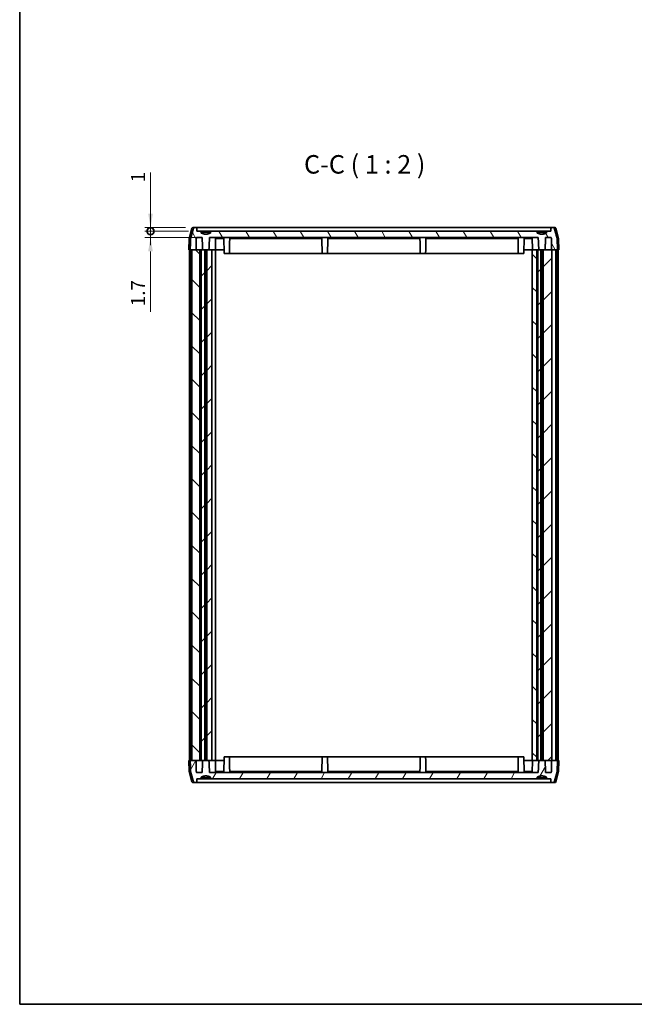
# Model space of a CAD drawing. Units: millimetres. Extents: x 22 to 2593, y 12 to 574.
# Drawn here: x 618 to 784, y 12 to 278 of the extents above; entities that cross this region are included whole.
import ezdxf

# ---------------------------------------------------------------- set-up
doc = ezdxf.new("R2010")
doc.units = ezdxf.units.MM
doc.header["$LTSCALE"] = 1.5
doc.layers.get('Defpoints').update_dxf_attribs({"lineweight": 25})
for name, color, linetype, lineweight in [('Border (ISO)', 7, 'Continuous', 35), ('Dimension (ISO)', 7, 'Continuous', 18), ('Hatch (ISO)', 1, 'Continuous', 18), ('Symbol (ISO)', 7, 'Continuous', 18), ('Visible (ISO)', 7, 'Continuous', 35)]:
    doc.layers.add(name, color=color, linetype=linetype, lineweight=lineweight)
doc.styles.add('Note Text (TK)', font='txt')
doc.dimstyles.new('Default - Method 1b (TK)', dxfattribs={"dimscale": 1.5, "dimtxt": 2.5, "dimasz": 2.5, "dimexe": 1, "dimexo": 1.5, "dimgap": 1, "dimtad": 1, "dimtoh": 1, "dimrnd": 1e-08, "dimdsep": 46, "dimtxsty": 'Note Text (TK)', "dimcen": 0.09, "dimdle": 5, "dimclrd": 100, "dimclre": 100, "dimclrt": 7, "dimadec": 1, "dimazin": 1, "dimtfac": 1, "dimtmove": 0, "dimatfit": 3, "dimfxl": 1, "dimtolj": 1, "dimlwd": -1, "dimlwe": -1, "dimarcsym": 0})
pattern_1 = [(45, (589.25, -4), (-4.49013, 4.49013), [])]
pattern_2 = [(135.0002, (589.25, -4), (-4.49011, -4.49014), [])]

# ---------------------------------------------------------------- blocks, each defined once
blk = doc.blocks.new('図面枠 tk図枠')
at = {"layer": 'Border (ISO)'}
for p, q in [((14.5, 289), (14.5, 8)), ((14.5, 8), (405.5, 8))]:
    blk.add_line(p, q, dxfattribs=at)
blk = doc.blocks.new('_DotSmall')
at = {"color": 0, "linetype": 'ByBlock', "const_width": 0.5}
blk.add_lwpolyline([(-0.0625, 0, 1), (0.0625, 0, 1)], format="xyb", close=True, dxfattribs=at)
blk = doc.blocks.new('*D46')
at = {"layer": 'Defpoints', "color": 0}
for p in [(653.59, 221.91), (665.29, 221.91), (666.1, 220.91)]:
    blk.add_point(p, dxfattribs=at)
at = {"layer": 'Dimension (ISO)', "color": 100}
for p, q in [((653.59, 225.66), (653.59, 236.73)), ((663.04, 221.91), (652.09, 221.91)), ((663.85, 220.91), (652.09, 220.91)), ((653.59, 220.91), (653.59, 221.91)), ((653.59, 220.91), (653.59, 217.16))]:
    blk.add_line(p, q, dxfattribs=at)
blk.add_solid([(652.96, 225.66), (654.21, 225.66), (653.59, 221.91)], dxfattribs=at)
at = {"layer": 'Dimension (ISO)', "color": 100, "xscale": 3.75, "yscale": 3.75, "zscale": 3.75, "rotation": 90}
blk.add_blockref('_DotSmall', (653.59, 220.91), dxfattribs=at)
at = {"layer": 'Dimension (ISO)', "color": 7, "insert": (650.21, 234.1), "char_height": 3.75, "attachment_point": 4, "rotation": 90, "style": 'Note Text (TK)'}
blk.add_mtext('\\A1;1', dxfattribs=at)
blk = doc.blocks.new('*D47')
at = {"layer": 'Defpoints', "color": 0}
for p in [(653.59, 220.91), (666.1, 220.91), (669.53, 219.21)]:
    blk.add_point(p, dxfattribs=at)
at = {"layer": 'Dimension (ISO)', "color": 100}
for p, q in [((653.59, 220.91), (653.59, 228.41)), ((663.85, 220.91), (652.09, 220.91)), ((653.59, 220.91), (653.59, 219.21)), ((667.28, 219.21), (652.09, 219.21)), ((653.59, 215.46), (653.59, 199.12))]:
    blk.add_line(p, q, dxfattribs=at)
blk.add_solid([(652.96, 215.46), (654.21, 215.46), (653.59, 219.21)], dxfattribs=at)
at = {"layer": 'Dimension (ISO)', "color": 100, "xscale": 3.75, "yscale": 3.75, "zscale": 3.75, "rotation": 270}
blk.add_blockref('_DotSmall', (653.59, 220.91), dxfattribs=at)
at = {"layer": 'Dimension (ISO)', "color": 7, "insert": (650.21, 200.62), "char_height": 3.75, "attachment_point": 4, "rotation": 90, "style": 'Note Text (TK)'}
blk.add_mtext('\\A1;1.7', dxfattribs=at)

msp = doc.modelspace()

# ---------------------------------------------------------------- hatches: boundary and pattern name
at = {"layer": 'Hatch (ISO)'}
h = msp.add_hatch(dxfattribs=at)
h.set_pattern_fill('ANSI31', color=256, scale=50.8, angle=75.000175, style=0)
h.set_pattern_definition([(120.0002, (589.25, -4), (-5.49925, -3.17502), [])])
edge = h.paths.add_edge_path()
edge.add_spline(control_points=[(760.5792, 220.4084), (760.3846, 220.32), (760.2006, 220.2584)], knot_values=[0, 0, 0, 0.03628373, 0.03628373, 0.03628373], weights=[1, 1.01729399, 1.02970297], degree=2, periodic=0)
edge.add_spline(control_points=[(760.2006, 220.2584), (759.3302, 219.967), (758.4599, 220.2584)], knot_values=[0.03628373, 0.03628373, 0.03628373, 0.22062092, 0.22062092, 0.22062092], weights=[1.02970297, 1.09274601, 1.02970297], degree=2, periodic=0)
edge.add_spline(control_points=[(758.4599, 220.2584), (758.2759, 220.32), (758.0812, 220.4084)], knot_values=[0.22062092, 0.22062092, 0.22062092, 0.25690465, 0.25690465, 0.25690465], weights=[1.02970297, 1.01729399, 1], degree=2, periodic=0)
edge.add_line((758.0812, 220.4084), (758.0812, 220.9084))
edge.add_line((758.0812, 220.9084), (669.7792, 220.9084))
edge.add_line((669.7792, 220.9084), (669.7792, 220.4084))
edge.add_spline(control_points=[(669.7792, 220.4084), (669.5846, 220.32), (669.4006, 220.2584)], knot_values=[0, 0, 0, 0.03628373, 0.03628373, 0.03628373], weights=[1, 1.01729399, 1.02970297], degree=2, periodic=0)
edge.add_spline(control_points=[(669.4006, 220.2584), (668.5302, 219.967), (667.6599, 220.2584)], knot_values=[0.03628373, 0.03628373, 0.03628373, 0.22062092, 0.22062092, 0.22062092], weights=[1.02970297, 1.09274601, 1.02970297], degree=2, periodic=0)
edge.add_spline(control_points=[(667.6599, 220.2584), (667.4759, 220.32), (667.2812, 220.4084)], knot_values=[0.22062092, 0.22062092, 0.22062092, 0.25690465, 0.25690465, 0.25690465], weights=[1.02970297, 1.01729399, 1], degree=2, periodic=0)
edge.add_line((667.2812, 220.4084), (667.2812, 220.9084))
edge.add_line((667.2812, 220.9084), (666.1002, 220.9084))
edge.add_line((666.1002, 220.9084), (666.0868, 221.6136))
edge.add_spline(control_points=[(666.0868, 221.6136), (666.0861, 221.6485), (666.0772, 221.6885), (666.0485, 221.7545), (666.0224, 221.7913), (665.9666, 221.8445), (665.9265, 221.8697), (665.8518, 221.8993), (665.8037, 221.9084), (665.7628, 221.9084)], knot_values=[0.09279184, 0.09279184, 0.09279184, 0.09279184, 0.10310194, 0.10310194, 0.11439298, 0.11439298, 0.12623028, 0.12623028, 0.13848333, 0.13848333, 0.13848333, 0.13848333], degree=3, periodic=0)
edge.add_line((665.7628, 221.9084), (665.5214, 221.9084))
edge.add_spline(control_points=[(665.5214, 221.9084), (665.4809, 221.9084), (665.4332, 221.8994), (665.3595, 221.8699), (665.32, 221.8448), (665.2649, 221.7918), (665.2391, 221.755), (665.2197, 221.7098), (665.2155, 221.6982), (665.2121, 221.686)], knot_values=[0.13810506, 0.13810506, 0.13810506, 0.13810506, 0.15023737, 0.15023737, 0.16193555, 0.16193555, 0.17317094, 0.17317094, 0.17668145, 0.17668145, 0.17668145, 0.17668145], degree=3, periodic=0)
edge.add_spline(control_points=[(665.2121, 221.686), (664.8421, 220.3888), (664.434, 218.9414)], knot_values=[0, 0, 0, 0.28527678, 0.28527678, 0.28527678], weights=[1, 1.0013411, 1], degree=2, periodic=0)
edge.add_spline(control_points=[(664.434, 218.9414), (664.4279, 218.9195), (664.4243, 218.896), (664.4235, 218.8742)], knot_values=[0.17540514, 0.17540514, 0.17540514, 0.17540514, 0.18174177, 0.18174177, 0.18174177, 0.18174177], degree=3, periodic=0)
edge.add_line((664.4235, 218.8742), (664.3146, 215.9084))
edge.add_line((664.3146, 215.9084), (664.7888, 215.9084))
edge.add_line((664.7888, 215.9084), (665.9096, 215.9084))
edge.add_line((665.9096, 215.9084), (665.9662, 218.9084))
edge.add_spline(control_points=[(665.9662, 218.9084), (666.0126, 219.0596), (666.0585, 219.2084)], knot_values=[0, 0, 0, 0.031382, 0.031382, 0.031382], weights=[1, 1.00002593, 1], degree=2, periodic=0)
edge.add_line((666.0585, 219.2084), (667.5266, 219.2084))
edge.add_spline(control_points=[(667.5266, 219.2084), (667.6093, 217.4119), (667.6902, 215.9084)], knot_values=[0, 0, 0, 0.3304061, 0.3304061, 0.3304061], weights=[1, 1.00048843, 1], degree=2, periodic=0)
edge.add_line((667.6902, 215.9084), (668.288, 215.9084))
edge.add_line((668.288, 215.9084), (668.3457, 215.9084))
edge.add_line((668.3457, 215.9084), (668.7148, 215.9084))
edge.add_line((668.7148, 215.9084), (668.7725, 215.9084))
edge.add_line((668.7725, 215.9084), (669.3702, 215.9084))
edge.add_spline(control_points=[(669.3702, 215.9084), (669.4511, 217.4119), (669.5339, 219.2084)], knot_values=[0, 0, 0, 0.3304061, 0.3304061, 0.3304061], weights=[1, 1.00048843, 1], degree=2, periodic=0)
edge.add_line((669.5339, 219.2084), (758.3266, 219.2084))
edge.add_spline(control_points=[(758.3266, 219.2084), (758.4093, 217.4119), (758.4902, 215.9084)], knot_values=[0, 0, 0, 0.3304061, 0.3304061, 0.3304061], weights=[1, 1.00048843, 1], degree=2, periodic=0)
edge.add_line((758.4902, 215.9084), (759.038, 215.9084))
edge.add_line((759.038, 215.9084), (759.0957, 215.9084))
edge.add_line((759.0957, 215.9084), (759.5648, 215.9084))
edge.add_line((759.5648, 215.9084), (759.6225, 215.9084))
edge.add_line((759.6225, 215.9084), (760.1702, 215.9084))
edge.add_spline(control_points=[(760.1702, 215.9084), (760.2511, 217.4119), (760.3339, 219.2084)], knot_values=[0, 0, 0, 0.3304061, 0.3304061, 0.3304061], weights=[1, 1.00048843, 1], degree=2, periodic=0)
edge.add_line((760.3339, 219.2084), (761.802, 219.2084))
edge.add_spline(control_points=[(761.802, 219.2084), (761.8478, 219.0596), (761.8942, 218.9084)], knot_values=[0, 0, 0, 0.031382, 0.031382, 0.031382], weights=[1, 1.00002593, 1], degree=2, periodic=0)
edge.add_line((761.8942, 218.9084), (761.9508, 215.9084))
edge.add_line((761.9508, 215.9084), (761.9717, 215.9084))
edge.add_line((761.9717, 215.9084), (763.5458, 215.9084))
edge.add_line((763.5458, 215.9084), (763.437, 218.8742))
edge.add_spline(control_points=[(763.437, 218.8742), (763.4362, 218.896), (763.4326, 218.9195), (763.4264, 218.9414)], knot_values=[0.00103107, 0.00103107, 0.00103107, 0.00103107, 0.0073677, 0.0073677, 0.0073677, 0.0073677], degree=3, periodic=0)
edge.add_spline(control_points=[(763.4264, 218.9414), (763.0184, 220.3888), (762.6484, 221.686)], knot_values=[0, 0, 0, 0.28527678, 0.28527678, 0.28527678], weights=[1, 1.0013411, 1], degree=2, periodic=0)
edge.add_spline(control_points=[(762.6484, 221.686), (762.6449, 221.6982), (762.6407, 221.7098), (762.6213, 221.755), (762.5955, 221.7918), (762.5405, 221.8448), (762.501, 221.8699), (762.4272, 221.8994), (762.3795, 221.9084), (762.3391, 221.9084)], knot_values=[0.00737011, 0.00737011, 0.00737011, 0.00737011, 0.01088062, 0.01088062, 0.02211601, 0.02211601, 0.0338142, 0.0338142, 0.04594651, 0.04594651, 0.04594651, 0.04594651], degree=3, periodic=0)
edge.add_line((762.3391, 221.9084), (762.0976, 221.9084))
edge.add_spline(control_points=[(762.0976, 221.9084), (762.0568, 221.9084), (762.0086, 221.8993), (761.9339, 221.8697), (761.8939, 221.8445), (761.8381, 221.7913), (761.8119, 221.7545), (761.7832, 221.6885), (761.7743, 221.6485), (761.7736, 221.6136)], knot_values=[0.04606158, 0.04606158, 0.04606158, 0.04606158, 0.05831463, 0.05831463, 0.07015193, 0.07015193, 0.08144297, 0.08144297, 0.09175308, 0.09175308, 0.09175308, 0.09175308], degree=3, periodic=0)
edge.add_line((761.7736, 221.6136), (761.7603, 220.9084))
edge.add_line((761.7603, 220.9084), (760.5792, 220.9084))
edge.add_line((760.5792, 220.9084), (760.5792, 220.4084))
h = msp.add_hatch(dxfattribs=at)
h.set_pattern_fill('ANSI31', color=256, scale=50.8, angle=-14.999978, style=0)
h.set_pattern_definition([(30, (589.25, -4), (-3.175, 5.49926), [])])
edge = h.paths.add_edge_path()
edge.add_line((669.4006, 220.6584), (667.6599, 220.6584))
edge.add_line((667.6599, 220.6584), (667.6599, 220.2584))
edge.add_spline(control_points=[(667.6599, 220.2584), (668.5302, 219.967), (669.4006, 220.2584)], knot_values=[0, 0, 0, 0.17663522, 0.17663522, 0.17663522], weights=[1, 1.06122449, 1], degree=2, periodic=0)
edge.add_line((669.4006, 220.2584), (669.4006, 220.6584))
h = msp.add_hatch(dxfattribs=at)
h.set_pattern_fill('ANSI31', color=256, scale=50.8, style=0)
h.set_pattern_definition(pattern_1)
edge = h.paths.add_edge_path()
edge.add_line((760.2006, 220.6584), (758.4599, 220.6584))
edge.add_line((758.4599, 220.6584), (758.4599, 220.2584))
edge.add_spline(control_points=[(758.4599, 220.2584), (759.3302, 219.967), (760.2006, 220.2584)], knot_values=[0, 0, 0, 0.17663522, 0.17663522, 0.17663522], weights=[1, 1.06122449, 1], degree=2, periodic=0)
edge.add_line((760.2006, 220.2584), (760.2006, 220.6584))
h = msp.add_hatch(dxfattribs=at)
h.set_pattern_fill('ANSI31', color=256, scale=50.8, angle=90.00021, style=0)
h.set_pattern_definition(pattern_2)
h.paths.add_polyline_path([(668.7148, 215.9084), (668.3457, 215.9084), (668.3457, 77.9084), (668.7148, 77.9084)])
h.paths.add_polyline_path([(759.0957, 215.9084), (759.0957, 77.9084), (759.5648, 77.9084), (759.5648, 215.9084)])
h.paths.add_polyline_path([(664.7888, 215.9084), (664.7888, 77.9084), (665.9096, 77.9084), (666.9056, 77.9084), (666.9056, 215.9084), (665.9096, 215.9084)])
h.paths.add_polyline_path([(756.7302, 215.9084), (756.7302, 77.9084), (757.9302, 77.9084), (757.9302, 215.9084)])
h = msp.add_hatch(dxfattribs=at)
h.set_pattern_fill('ANSI31', color=256, scale=50.8, style=0)
h.set_pattern_definition(pattern_1)
h.paths.add_polyline_path([(759.038, 77.9084), (759.038, 215.9084), (758.4902, 215.9084), (758.2302, 215.9084), (758.2302, 77.9084), (758.4902, 77.9084)])
h.paths.add_polyline_path([(668.288, 77.9084), (668.288, 215.9084), (667.6902, 215.9084), (667.2943, 215.9084), (667.2943, 77.9084), (667.6902, 77.9084)])
h.paths.add_polyline_path([(761.9717, 215.9084), (761.9508, 215.9084), (760.1702, 215.9084), (759.6225, 215.9084), (759.6225, 77.9084), (760.1702, 77.9084), (761.9508, 77.9084), (761.9717, 77.9084)])
h.paths.add_polyline_path([(670.1687, 77.9084), (670.1687, 215.9084), (669.3702, 215.9084), (668.7725, 215.9084), (668.7725, 77.9084), (669.3702, 77.9084)])
h = msp.add_hatch(dxfattribs=at)
h.set_pattern_fill('ANSI31', color=256, scale=50.8, angle=14.999978, style=0)
h.set_pattern_definition([(60, (589.25, -4), (-5.49926, 3.175), [])])
edge = h.paths.add_edge_path()
edge.add_spline(control_points=[(667.2812, 73.4084), (667.4759, 73.4968), (667.6599, 73.5584)], knot_values=[0, 0, 0, 0.03628373, 0.03628373, 0.03628373], weights=[1, 1.01729399, 1.02970297], degree=2, periodic=0)
edge.add_spline(control_points=[(667.6599, 73.5584), (668.5302, 73.8497), (669.4006, 73.5584)], knot_values=[0.03628373, 0.03628373, 0.03628373, 0.22062092, 0.22062092, 0.22062092], weights=[1.02970297, 1.09274601, 1.02970297], degree=2, periodic=0)
edge.add_spline(control_points=[(669.4006, 73.5584), (669.5846, 73.4968), (669.7792, 73.4084)], knot_values=[0.22062092, 0.22062092, 0.22062092, 0.25690465, 0.25690465, 0.25690465], weights=[1.02970297, 1.01729399, 1], degree=2, periodic=0)
edge.add_line((669.7792, 73.4084), (669.7792, 72.9084))
edge.add_line((669.7792, 72.9084), (758.0812, 72.9084))
edge.add_line((758.0812, 72.9084), (758.0812, 73.4084))
edge.add_spline(control_points=[(758.0812, 73.4084), (758.2759, 73.4968), (758.4599, 73.5584)], knot_values=[0, 0, 0, 0.03628373, 0.03628373, 0.03628373], weights=[1, 1.01729399, 1.02970297], degree=2, periodic=0)
edge.add_spline(control_points=[(758.4599, 73.5584), (759.3302, 73.8497), (760.2006, 73.5584)], knot_values=[0.03628373, 0.03628373, 0.03628373, 0.22062092, 0.22062092, 0.22062092], weights=[1.02970297, 1.09274601, 1.02970297], degree=2, periodic=0)
edge.add_spline(control_points=[(760.2006, 73.5584), (760.3846, 73.4968), (760.5792, 73.4084)], knot_values=[0.22062092, 0.22062092, 0.22062092, 0.25690465, 0.25690465, 0.25690465], weights=[1.02970297, 1.01729399, 1], degree=2, periodic=0)
edge.add_line((760.5792, 73.4084), (760.5792, 72.9084))
edge.add_line((760.5792, 72.9084), (761.7603, 72.9084))
edge.add_line((761.7603, 72.9084), (761.7736, 72.2031))
edge.add_spline(control_points=[(761.7736, 72.2031), (761.7743, 72.1682), (761.7832, 72.1283), (761.8119, 72.0623), (761.8381, 72.0254), (761.8939, 71.9723), (761.9339, 71.947), (762.0086, 71.9175), (762.0568, 71.9084), (762.0976, 71.9084)], knot_values=[0.09279184, 0.09279184, 0.09279184, 0.09279184, 0.10310194, 0.10310194, 0.11439298, 0.11439298, 0.12623028, 0.12623028, 0.13848333, 0.13848333, 0.13848333, 0.13848333], degree=3, periodic=0)
edge.add_line((762.0976, 71.9084), (762.3391, 71.9084))
edge.add_spline(control_points=[(762.3391, 71.9084), (762.3795, 71.9084), (762.4272, 71.9174), (762.501, 71.9468), (762.5405, 71.9719), (762.5955, 72.025), (762.6213, 72.0618), (762.6407, 72.1069), (762.6449, 72.1186), (762.6484, 72.1307)], knot_values=[0.13810506, 0.13810506, 0.13810506, 0.13810506, 0.15023737, 0.15023737, 0.16193555, 0.16193555, 0.17317094, 0.17317094, 0.17668145, 0.17668145, 0.17668145, 0.17668145], degree=3, periodic=0)
edge.add_spline(control_points=[(762.6484, 72.1307), (763.0184, 73.4279), (763.4264, 74.8754)], knot_values=[0, 0, 0, 0.28527678, 0.28527678, 0.28527678], weights=[1, 1.0013411, 1], degree=2, periodic=0)
edge.add_spline(control_points=[(763.4264, 74.8754), (763.4326, 74.8973), (763.4362, 74.9208), (763.437, 74.9425)], knot_values=[0.17540514, 0.17540514, 0.17540514, 0.17540514, 0.18174177, 0.18174177, 0.18174177, 0.18174177], degree=3, periodic=0)
edge.add_line((763.437, 74.9425), (763.5458, 77.9084))
edge.add_line((763.5458, 77.9084), (761.9717, 77.9084))
edge.add_line((761.9717, 77.9084), (761.9508, 77.9084))
edge.add_line((761.9508, 77.9084), (761.8942, 74.9083))
edge.add_spline(control_points=[(761.8942, 74.9083), (761.8478, 74.7572), (761.802, 74.6084)], knot_values=[0, 0, 0, 0.031382, 0.031382, 0.031382], weights=[1, 1.00002593, 1], degree=2, periodic=0)
edge.add_line((761.802, 74.6084), (760.3339, 74.6084))
edge.add_spline(control_points=[(760.3339, 74.6084), (760.2511, 76.4048), (760.1702, 77.9084)], knot_values=[0, 0, 0, 0.3304061, 0.3304061, 0.3304061], weights=[1, 1.00048843, 1], degree=2, periodic=0)
edge.add_line((760.1702, 77.9084), (759.6225, 77.9084))
edge.add_line((759.6225, 77.9084), (759.5648, 77.9084))
edge.add_line((759.5648, 77.9084), (759.0957, 77.9084))
edge.add_line((759.0957, 77.9084), (759.038, 77.9084))
edge.add_line((759.038, 77.9084), (758.4902, 77.9084))
edge.add_spline(control_points=[(758.4902, 77.9084), (758.4093, 76.4048), (758.3266, 74.6084)], knot_values=[0, 0, 0, 0.3304061, 0.3304061, 0.3304061], weights=[1, 1.00048843, 1], degree=2, periodic=0)
edge.add_line((758.3266, 74.6084), (669.5339, 74.6084))
edge.add_spline(control_points=[(669.5339, 74.6084), (669.4511, 76.4048), (669.3702, 77.9084)], knot_values=[0, 0, 0, 0.3304061, 0.3304061, 0.3304061], weights=[1, 1.00048843, 1], degree=2, periodic=0)
edge.add_line((669.3702, 77.9084), (668.7725, 77.9084))
edge.add_line((668.7725, 77.9084), (668.7148, 77.9084))
edge.add_line((668.7148, 77.9084), (668.3457, 77.9084))
edge.add_line((668.3457, 77.9084), (668.288, 77.9084))
edge.add_line((668.288, 77.9084), (667.6902, 77.9084))
edge.add_spline(control_points=[(667.6902, 77.9084), (667.6093, 76.4048), (667.5266, 74.6084)], knot_values=[0, 0, 0, 0.3304061, 0.3304061, 0.3304061], weights=[1, 1.00048843, 1], degree=2, periodic=0)
edge.add_line((667.5266, 74.6084), (666.0585, 74.6084))
edge.add_spline(control_points=[(666.0585, 74.6084), (666.0126, 74.7572), (665.9662, 74.9083)], knot_values=[0, 0, 0, 0.031382, 0.031382, 0.031382], weights=[1, 1.00002593, 1], degree=2, periodic=0)
edge.add_line((665.9662, 74.9083), (665.9096, 77.9084))
edge.add_line((665.9096, 77.9084), (664.7888, 77.9084))
edge.add_line((664.7888, 77.9084), (664.3146, 77.9084))
edge.add_line((664.3146, 77.9084), (664.4235, 74.9425))
edge.add_spline(control_points=[(664.4235, 74.9425), (664.4243, 74.9208), (664.4279, 74.8973), (664.434, 74.8754)], knot_values=[0.00103107, 0.00103107, 0.00103107, 0.00103107, 0.0073677, 0.0073677, 0.0073677, 0.0073677], degree=3, periodic=0)
edge.add_spline(control_points=[(664.434, 74.8754), (664.8421, 73.4279), (665.2121, 72.1307)], knot_values=[0, 0, 0, 0.28527678, 0.28527678, 0.28527678], weights=[1, 1.0013411, 1], degree=2, periodic=0)
edge.add_spline(control_points=[(665.2121, 72.1307), (665.2155, 72.1186), (665.2197, 72.1069), (665.2391, 72.0618), (665.2649, 72.025), (665.32, 71.9719), (665.3595, 71.9468), (665.4332, 71.9174), (665.4809, 71.9084), (665.5214, 71.9084)], knot_values=[0.00737011, 0.00737011, 0.00737011, 0.00737011, 0.01088062, 0.01088062, 0.02211601, 0.02211601, 0.0338142, 0.0338142, 0.04594651, 0.04594651, 0.04594651, 0.04594651], degree=3, periodic=0)
edge.add_line((665.5214, 71.9084), (665.7628, 71.9084))
edge.add_spline(control_points=[(665.7628, 71.9084), (665.8037, 71.9084), (665.8518, 71.9175), (665.9265, 71.947), (665.9666, 71.9723), (666.0224, 72.0254), (666.0485, 72.0623), (666.0772, 72.1283), (666.0861, 72.1682), (666.0868, 72.2031)], knot_values=[0.04606158, 0.04606158, 0.04606158, 0.04606158, 0.05831463, 0.05831463, 0.07015193, 0.07015193, 0.08144297, 0.08144297, 0.09175308, 0.09175308, 0.09175308, 0.09175308], degree=3, periodic=0)
edge.add_line((666.0868, 72.2031), (666.1002, 72.9084))
edge.add_line((666.1002, 72.9084), (667.2812, 72.9084))
edge.add_line((667.2812, 72.9084), (667.2812, 73.4084))
h = msp.add_hatch(dxfattribs=at)
h.set_pattern_fill('ANSI31', color=256, scale=50.8, angle=90.00021, style=0)
h.set_pattern_definition(pattern_2)
edge = h.paths.add_edge_path()
edge.add_line((667.6599, 73.1584), (669.4006, 73.1584))
edge.add_line((669.4006, 73.1584), (669.4006, 73.5584))
edge.add_spline(control_points=[(669.4006, 73.5584), (668.5302, 73.8497), (667.6599, 73.5584)], knot_values=[0, 0, 0, 0.17663522, 0.17663522, 0.17663522], weights=[1, 1.06122449, 1], degree=2, periodic=0)
edge.add_line((667.6599, 73.5584), (667.6599, 73.1584))
h = msp.add_hatch(dxfattribs=at)
h.set_pattern_fill('ANSI31', color=256, scale=50.8, angle=105.000246, style=0)
h.set_pattern_definition([(150.0002, (589.25, -4), (-3.17498, -5.49927), [])])
edge = h.paths.add_edge_path()
edge.add_line((758.4599, 73.1584), (760.2006, 73.1584))
edge.add_line((760.2006, 73.1584), (760.2006, 73.5584))
edge.add_spline(control_points=[(760.2006, 73.5584), (759.3302, 73.8497), (758.4599, 73.5584)], knot_values=[0, 0, 0, 0.17663522, 0.17663522, 0.17663522], weights=[1, 1.06122449, 1], degree=2, periodic=0)
edge.add_line((758.4599, 73.5584), (758.4599, 73.1584))

# ---------------------------------------------------------------- linework, layer by layer
at = {"layer": 'Visible (ISO)'}
for p, q in [((664.7793, 221.686), (664.0438, 218.9414)), ((665.069, 221.9084), (665.5214, 221.9084)), ((665.7628, 221.9084), (665.5214, 221.9084)), ((671.9302, 221.9084), (665.7628, 221.9084)), ((666.1002, 220.9084), (666.0868, 221.6136)), ((667.2812, 220.9084), (666.1002, 220.9084)), ((667.2812, 220.4084), (667.2812, 220.9084)), ((667.2812, 220.9084), (669.7792, 220.9084)), ((758.0812, 220.9084), (669.7792, 220.9084)), ((669.7792, 220.9084), (669.7792, 220.4084)), ((755.9302, 221.9084), (671.9302, 221.9084)), ((762.0976, 221.9084), (755.9302, 221.9084)), ((758.0812, 220.4084), (758.0812, 220.9084)), ((758.0812, 220.9084), (760.5792, 220.9084)), ((761.7603, 220.9084), (760.5792, 220.9084)), ((760.5792, 220.9084), (760.5792, 220.4084)), ((761.7736, 221.6136), (761.7603, 220.9084)), ((762.3391, 221.9084), (762.0976, 221.9084)), ((762.3391, 221.9084), (762.7914, 221.9084)), ((763.0812, 221.686), (763.8166, 218.9414)), ((664.0338, 218.8742), (663.9302, 215.9084)), ((666.0585, 219.2084), (667.5266, 219.2084)), ((667.2812, 220.6584), (667.6599, 220.6584)), ((669.4006, 220.6584), (667.6599, 220.6584)), ((667.6599, 220.6584), (667.6599, 220.2584)), ((669.4006, 220.2584), (669.4006, 220.6584)), ((669.4006, 220.6584), (669.7792, 220.6584)), ((669.5339, 219.2084), (758.3266, 219.2084)), ((671.1202, 215.9084), (671.1778, 219.2084)), ((671.1726, 218.9084), (671.9302, 218.9084)), ((671.9302, 218.9084), (673.3779, 218.9084)), ((673.4477, 214.9084), (673.3726, 219.2084)), ((674.9809, 218.9084), (699.8796, 218.9084)), ((701.4809, 218.9084), (726.3796, 218.9084)), ((727.9809, 218.9084), (752.8796, 218.9084)), ((754.4878, 219.2084), (754.4128, 214.9084)), ((754.4826, 218.9084), (755.9302, 218.9084)), ((755.9302, 218.9084), (756.6879, 218.9084)), ((756.7402, 215.9084), (756.6826, 219.2084)), ((758.0812, 220.6584), (758.4599, 220.6584)), ((760.2006, 220.6584), (758.4599, 220.6584)), ((758.4599, 220.6584), (758.4599, 220.2584)), ((760.2006, 220.2584), (760.2006, 220.6584)), ((760.2006, 220.6584), (760.5792, 220.6584)), ((760.3339, 219.2084), (761.802, 219.2084)), ((763.8267, 218.8742), (763.9302, 215.9084)), ((664.3146, 215.9084), (663.9302, 215.9084)), ((664.1302, 215.9084), (664.1302, 77.9084)), ((664.3146, 215.9084), (665.9096, 215.9084)), ((664.4761, 215.9084), (664.4761, 77.9084)), ((664.7888, 215.9084), (664.7888, 77.9084)), ((666.9056, 215.9084), (664.7888, 215.9084)), ((665.9402, 215.9084), (665.9255, 216.751)), ((666.9056, 215.9084), (667.2943, 215.9084)), ((666.9056, 77.9084), (666.9056, 215.9084)), ((668.288, 215.9084), (667.2943, 215.9084)), ((667.2943, 215.9084), (667.2943, 77.9084)), ((667.6902, 215.9084), (669.3702, 215.9084)), ((668.288, 77.9084), (668.288, 215.9084)), ((668.7148, 215.9084), (668.3457, 215.9084)), ((668.3457, 215.9084), (668.3457, 77.9084)), ((668.7148, 77.9084), (668.7148, 215.9084)), ((670.1687, 215.9084), (668.7725, 215.9084)), ((668.7725, 215.9084), (668.7725, 77.9084)), ((670.1687, 77.9084), (670.1687, 215.9084)), ((670.1687, 215.9084), (671.1302, 215.9084)), ((671.1302, 215.9084), (671.1302, 77.9084)), ((671.9302, 215.9084), (671.1302, 215.9084)), ((673.4302, 215.9084), (671.9302, 215.9084)), ((674.9128, 214.9084), (674.9302, 215.9084)), ((699.9477, 214.9084), (699.9302, 215.9084)), ((701.4128, 214.9084), (701.4302, 215.9084)), ((726.4477, 214.9084), (726.4302, 215.9084)), ((727.9128, 214.9084), (727.9302, 215.9084)), ((752.9477, 214.9084), (752.9302, 215.9084)), ((755.9302, 215.9084), (754.4302, 215.9084)), ((756.7302, 215.9084), (755.9302, 215.9084)), ((756.7302, 215.9084), (756.7302, 77.9084)), ((757.9302, 215.9084), (756.7302, 215.9084)), ((756.7302, 215.9084), (756.7302, 215.9084)), ((756.7302, 215.9084), (756.7302, 77.9084)), ((757.9302, 77.9084), (757.9302, 215.9084)), ((757.9302, 215.9084), (758.0805, 215.9084)), ((758.0302, 215.9084), (758.0302, 77.9084)), ((758.0805, 215.9084), (758.2302, 215.9084)), ((759.038, 215.9084), (758.2302, 215.9084)), ((758.2302, 215.9084), (758.2302, 77.9084)), ((758.4902, 215.9084), (760.1702, 215.9084)), ((759.038, 77.9084), (759.038, 215.9084)), ((759.0957, 215.9084), (759.0957, 77.9084)), ((759.5648, 215.9084), (759.0957, 215.9084)), ((759.5648, 77.9084), (759.5648, 215.9084)), ((761.9717, 215.9084), (759.6225, 215.9084)), ((759.6225, 215.9084), (759.6225, 77.9084)), ((761.9202, 215.9084), (761.9349, 216.751)), ((761.9508, 215.9084), (763.5458, 215.9084)), ((761.9717, 215.9084), (761.9717, 77.9084)), ((763.0717, 215.9084), (761.9717, 215.9084)), ((763.0717, 215.9084), (763.0717, 77.9084)), ((763.3843, 215.9084), (763.3843, 77.9084)), ((763.9302, 215.9084), (763.5458, 215.9084)), ((763.7302, 215.9084), (763.7302, 77.9084)), ((674.9128, 214.9084), (673.4477, 214.9084)), ((674.9128, 214.9084), (699.9477, 214.9084)), ((701.4128, 214.9084), (699.9477, 214.9084)), ((701.4128, 214.9084), (726.4477, 214.9084)), ((727.9128, 214.9084), (726.4477, 214.9084)), ((727.9128, 214.9084), (752.9477, 214.9084)), ((754.4128, 214.9084), (752.9477, 214.9084)), ((663.9302, 77.9084), (664.3146, 77.9084)), ((664.0338, 74.9425), (663.9302, 77.9084)), ((665.9096, 77.9084), (664.3146, 77.9084)), ((664.7888, 77.9084), (666.9056, 77.9084)), ((665.9402, 77.9084), (665.9255, 77.0658)), ((667.2943, 77.9084), (666.9056, 77.9084)), ((667.2943, 77.9084), (668.288, 77.9084)), ((669.3702, 77.9084), (667.6902, 77.9084)), ((668.3457, 77.9084), (668.7148, 77.9084)), ((668.7725, 77.9084), (670.1687, 77.9084)), ((671.1302, 77.9084), (670.1687, 77.9084)), ((671.1202, 77.9084), (671.1778, 74.6084)), ((671.1302, 77.9084), (671.9302, 77.9084)), ((671.9302, 77.9084), (673.4302, 77.9084)), ((673.3726, 74.6084), (673.4477, 78.9084)), ((673.4477, 78.9084), (674.9128, 78.9084)), ((699.9477, 78.9084), (674.9128, 78.9084)), ((674.9128, 78.9084), (674.9302, 77.9084)), ((699.9477, 78.9084), (699.9302, 77.9084)), ((699.9477, 78.9084), (701.4128, 78.9084)), ((726.4477, 78.9084), (701.4128, 78.9084)), ((701.4128, 78.9084), (701.4302, 77.9084)), ((726.4477, 78.9084), (726.4302, 77.9084)), ((726.4477, 78.9084), (727.9128, 78.9084)), ((752.9477, 78.9084), (727.9128, 78.9084)), ((727.9128, 78.9084), (727.9302, 77.9084)), ((752.9477, 78.9084), (752.9302, 77.9084)), ((752.9477, 78.9084), (754.4128, 78.9084)), ((754.4128, 78.9084), (754.4878, 74.6084)), ((754.4302, 77.9084), (755.9302, 77.9084)), ((755.9302, 77.9084), (756.7302, 77.9084)), ((756.7402, 77.9084), (756.6826, 74.6084)), ((756.7302, 77.9084), (757.9302, 77.9084)), ((756.7302, 77.9084), (756.7302, 77.9084)), ((758.0805, 77.9084), (757.9302, 77.9084)), ((758.2302, 77.9084), (758.0805, 77.9084)), ((758.2302, 77.9084), (759.038, 77.9084)), ((760.1702, 77.9084), (758.4902, 77.9084)), ((759.0957, 77.9084), (759.5648, 77.9084)), ((759.6225, 77.9084), (761.9717, 77.9084)), ((761.9202, 77.9084), (761.9349, 77.0658)), ((763.5458, 77.9084), (761.9508, 77.9084)), ((761.9717, 77.9084), (763.0717, 77.9084)), ((763.5458, 77.9084), (763.9302, 77.9084)), ((763.8267, 74.9425), (763.9302, 77.9084)), ((664.7793, 72.1307), (664.0438, 74.8754)), ((667.5266, 74.6084), (666.0585, 74.6084)), ((758.3266, 74.6084), (669.5339, 74.6084)), ((671.9302, 74.9083), (671.1726, 74.9083)), ((673.3779, 74.9083), (671.9302, 74.9083)), ((699.8796, 74.9083), (674.9809, 74.9083)), ((726.3796, 74.9083), (701.4809, 74.9083)), ((752.8796, 74.9083), (727.9809, 74.9083)), ((755.9302, 74.9083), (754.4826, 74.9083)), ((756.6879, 74.9083), (755.9302, 74.9083)), ((761.802, 74.6084), (760.3339, 74.6084)), ((763.0812, 72.1307), (763.8166, 74.8754)), ((665.5214, 71.9084), (665.069, 71.9084)), ((665.5214, 71.9084), (665.7628, 71.9084)), ((665.7628, 71.9084), (671.9302, 71.9084)), ((666.0868, 72.2031), (666.1002, 72.9084)), ((666.1002, 72.9084), (667.2812, 72.9084)), ((667.2812, 72.9084), (667.2812, 73.4084)), ((667.6599, 73.1584), (667.2812, 73.1584)), ((669.7792, 72.9084), (667.2812, 72.9084)), ((667.6599, 73.5584), (667.6599, 73.1584)), ((667.6599, 73.1584), (669.4006, 73.1584)), ((669.4006, 73.1584), (669.4006, 73.5584)), ((669.7792, 73.1584), (669.4006, 73.1584)), ((669.7792, 73.4084), (669.7792, 72.9084)), ((669.7792, 72.9084), (758.0812, 72.9084)), ((671.9302, 71.9084), (755.9302, 71.9084)), ((755.9302, 71.9084), (762.0976, 71.9084)), ((758.0812, 72.9084), (758.0812, 73.4084)), ((758.4599, 73.1584), (758.0812, 73.1584)), ((760.5792, 72.9084), (758.0812, 72.9084)), ((758.4599, 73.5584), (758.4599, 73.1584)), ((758.4599, 73.1584), (760.2006, 73.1584)), ((760.2006, 73.1584), (760.2006, 73.5584)), ((760.5792, 73.1584), (760.2006, 73.1584)), ((760.5792, 73.4084), (760.5792, 72.9084)), ((760.5792, 72.9084), (761.7603, 72.9084)), ((761.7603, 72.9084), (761.7736, 72.2031)), ((762.0976, 71.9084), (762.3391, 71.9084)), ((762.7914, 71.9084), (762.3391, 71.9084))]:
    msp.add_line(p, q, dxfattribs=at)
for centre, start, end in [((665.069, 221.6084), 90, 165), ((762.7914, 221.6084), 15, 90), ((664.3336, 218.8638), 165, 178), ((763.5268, 218.8638), 2, 15), ((664.3336, 74.953), 182, 195), ((763.5268, 74.953), 345, 358), ((665.069, 72.2084), 195, 270), ((762.7914, 72.2084), 270, 345)]:
    msp.add_arc(centre, 0.3, start, end, dxfattribs=at)
for centre, major_axis, start_param, end_param in [((674.1802, 218.8975), (0, 2.8229), 4.71624253, 4.82272186), ((700.6802, 218.8975), (0, 2.8229), 1.46046345, 1.56694278), ((700.6802, 218.8975), (0, 2.8229), 4.71624253, 4.82272186), ((727.1802, 218.8975), (0, 2.8229), 1.46046345, 1.56694278), ((727.1802, 218.8975), (0, 2.8229), 4.71624253, 4.82272186), ((753.6802, 218.8975), (0, 2.8229), 1.46046345, 1.56694278), ((674.1802, 74.9192), (0, -2.8229), 1.46046345, 1.56694278), ((700.6802, 74.9192), (0, -2.8229), 4.71624253, 4.82272186), ((700.6802, 74.9192), (0, -2.8229), 1.46046345, 1.56694278), ((727.1802, 74.9192), (0, -2.8229), 4.71624253, 4.82272186), ((727.1802, 74.9192), (0, -2.8229), 1.46046345, 1.56694278), ((753.6802, 74.9192), (0, -2.8229), 4.71624253, 4.82272186)]:
    msp.add_ellipse(centre, major_axis=major_axis, ratio=0.28362575, start_param=start_param, end_param=end_param, dxfattribs=at)
for points, weights in [([(665.2121, 221.686), (664.8421, 220.3888), (664.434, 218.9414)], [1, 1.00134110047, 1]), ([(763.4264, 218.9414), (763.0184, 220.3888), (762.6484, 221.686)], [1, 1.00134110047, 1]), ([(664.4235, 218.8742), (664.3694, 217.402), (664.3146, 215.9084)], [1, 1.0000234526, 1]), ([(665.9096, 215.9084), (665.938, 217.4155), (665.9662, 218.9084)], [1, 1.00000954621, 1]), ([(665.9662, 218.9084), (666.0126, 219.0596), (666.0585, 219.2084)], [1, 1.00002593209, 1]), ([(669.7792, 220.4084), (668.5302, 219.8411), (667.2812, 220.4084)], [1, 1.12244897959, 1]), ([(667.5266, 219.2084), (667.6093, 217.4119), (667.6902, 215.9084)], [1, 1.00048843447, 1]), ([(667.6599, 220.2584), (668.5302, 219.967), (669.4006, 220.2584)], [1, 1.06122448978, 1]), ([(669.3702, 215.9084), (669.4511, 217.4119), (669.5339, 219.2084)], [1, 1.00048843447, 1]), ([(760.5792, 220.4084), (759.3302, 219.8411), (758.0812, 220.4084)], [1, 1.12244897958, 1]), ([(758.3266, 219.2084), (758.4093, 217.4119), (758.4902, 215.9084)], [1, 1.00048843447, 1]), ([(758.4599, 220.2584), (759.3302, 219.967), (760.2006, 220.2584)], [1, 1.06122448978, 1]), ([(760.1702, 215.9084), (760.2511, 217.4119), (760.3339, 219.2084)], [1, 1.00048843447, 1]), ([(761.802, 219.2084), (761.8478, 219.0596), (761.8942, 218.9084)], [1, 1.0000259327, 1]), ([(761.8942, 218.9084), (761.9224, 217.4155), (761.9508, 215.9084)], [1, 1.0000095465, 1]), ([(763.5458, 215.9084), (763.491, 217.402), (763.437, 218.8742)], [1, 1.00002345414, 1]), ([(664.3146, 77.9084), (664.3694, 76.4148), (664.4235, 74.9425)], [1, 1.00002345414, 1]), ([(665.9662, 74.9083), (665.938, 76.4013), (665.9096, 77.9084)], [1, 1.0000095465, 1]), ([(667.6902, 77.9084), (667.6093, 76.4048), (667.5266, 74.6084)], [1, 1.00048843447, 1]), ([(669.5339, 74.6084), (669.4511, 76.4048), (669.3702, 77.9084)], [1, 1.00048843447, 1]), ([(758.4902, 77.9084), (758.4093, 76.4048), (758.3266, 74.6084)], [1, 1.00048843447, 1]), ([(760.3339, 74.6084), (760.2511, 76.4048), (760.1702, 77.9084)], [1, 1.00048843447, 1]), ([(761.9508, 77.9084), (761.9224, 76.4013), (761.8942, 74.9083)], [1, 1.00000954621, 1]), ([(763.437, 74.9425), (763.491, 76.4148), (763.5458, 77.9084)], [1, 1.0000234526, 1]), ([(664.434, 74.8754), (664.8421, 73.4279), (665.2121, 72.1307)], [1, 1.00134110047, 1]), ([(666.0585, 74.6084), (666.0126, 74.7572), (665.9662, 74.9083)], [1, 1.0000259327, 1]), ([(761.8942, 74.9083), (761.8478, 74.7572), (761.802, 74.6084)], [1, 1.00002593209, 1]), ([(762.6484, 72.1307), (763.0184, 73.4279), (763.4264, 74.8754)], [1, 1.00134110047, 1]), ([(667.2812, 73.4084), (668.5302, 73.9757), (669.7792, 73.4084)], [1, 1.12244897958, 1]), ([(669.4006, 73.5584), (668.5302, 73.8497), (667.6599, 73.5584)], [1, 1.0612244898, 1]), ([(758.0812, 73.4084), (759.3302, 73.9757), (760.5792, 73.4084)], [1, 1.12244897959, 1]), ([(760.2006, 73.5584), (759.3302, 73.8497), (758.4599, 73.5584)], [1, 1.0612244898, 1])]:
    msp.add_rational_spline(points, weights, degree=2, dxfattribs=at)
for points, knots in [([(665.5214, 221.9084), (665.4809, 221.9084), (665.4332, 221.8994), (665.3595, 221.8699), (665.32, 221.8448), (665.2649, 221.7918), (665.2391, 221.755), (665.2197, 221.7098), (665.2155, 221.6982), (665.2121, 221.686)], [0.1381050567, 0.1381050567, 0.1381050567, 0.1381050567, 0.150237367, 0.150237367, 0.1619355547, 0.1619355547, 0.1731709421, 0.1731709421, 0.1766814535, 0.1766814535, 0.1766814535, 0.1766814535]), ([(666.0868, 221.6136), (666.0861, 221.6485), (666.0772, 221.6885), (666.0485, 221.7545), (666.0224, 221.7913), (665.9666, 221.8445), (665.9265, 221.8697), (665.8518, 221.8993), (665.8037, 221.9084), (665.7628, 221.9084)], [0.0927918356, 0.0927918356, 0.0927918356, 0.0927918356, 0.1031019442, 0.1031019442, 0.1143929838, 0.1143929838, 0.1262302815, 0.1262302815, 0.1384833306, 0.1384833306, 0.1384833306, 0.1384833306]), ([(762.0976, 221.9084), (762.0568, 221.9084), (762.0086, 221.8993), (761.9339, 221.8697), (761.8939, 221.8445), (761.8381, 221.7913), (761.8119, 221.7545), (761.7832, 221.6885), (761.7743, 221.6485), (761.7736, 221.6136)], [0.04606158, 0.04606158, 0.04606158, 0.04606158, 0.0583146291, 0.0583146291, 0.0701519268, 0.0701519268, 0.0814429664, 0.0814429664, 0.091753075, 0.091753075, 0.091753075, 0.091753075]), ([(762.6484, 221.686), (762.6449, 221.6982), (762.6407, 221.7098), (762.6213, 221.755), (762.5955, 221.7918), (762.5405, 221.8448), (762.501, 221.8699), (762.4272, 221.8994), (762.3795, 221.9084), (762.3391, 221.9084)], [0.0073701115, 0.0073701115, 0.0073701115, 0.0073701115, 0.010880623, 0.010880623, 0.0221160103, 0.0221160103, 0.033814198, 0.033814198, 0.0459465083, 0.0459465083, 0.0459465083, 0.0459465083]), ([(665.2121, 72.1307), (665.2155, 72.1186), (665.2197, 72.1069), (665.2391, 72.0618), (665.2649, 72.025), (665.32, 71.9719), (665.3595, 71.9468), (665.4332, 71.9174), (665.4809, 71.9084), (665.5214, 71.9084)], [0.0073701115, 0.0073701115, 0.0073701115, 0.0073701115, 0.010880623, 0.010880623, 0.0221160103, 0.0221160103, 0.033814198, 0.033814198, 0.0459465083, 0.0459465083, 0.0459465083, 0.0459465083]), ([(665.7628, 71.9084), (665.8037, 71.9084), (665.8518, 71.9175), (665.9265, 71.947), (665.9666, 71.9723), (666.0224, 72.0254), (666.0485, 72.0623), (666.0772, 72.1283), (666.0861, 72.1682), (666.0868, 72.2031)], [0.04606158, 0.04606158, 0.04606158, 0.04606158, 0.0583146291, 0.0583146291, 0.0701519268, 0.0701519268, 0.0814429664, 0.0814429664, 0.091753075, 0.091753075, 0.091753075, 0.091753075]), ([(761.7736, 72.2031), (761.7743, 72.1682), (761.7832, 72.1283), (761.8119, 72.0623), (761.8381, 72.0254), (761.8939, 71.9723), (761.9339, 71.947), (762.0086, 71.9175), (762.0568, 71.9084), (762.0976, 71.9084)], [0.0927918356, 0.0927918356, 0.0927918356, 0.0927918356, 0.1031019442, 0.1031019442, 0.1143929838, 0.1143929838, 0.1262302815, 0.1262302815, 0.1384833306, 0.1384833306, 0.1384833306, 0.1384833306]), ([(762.3391, 71.9084), (762.3795, 71.9084), (762.4272, 71.9174), (762.501, 71.9468), (762.5405, 71.9719), (762.5955, 72.025), (762.6213, 72.0618), (762.6407, 72.1069), (762.6449, 72.1186), (762.6484, 72.1307)], [0.1381050567, 0.1381050567, 0.1381050567, 0.1381050567, 0.150237367, 0.150237367, 0.1619355547, 0.1619355547, 0.1731709421, 0.1731709421, 0.1766814535, 0.1766814535, 0.1766814535, 0.1766814535])]:
    msp.add_open_spline(points, degree=3, knots=knots, dxfattribs=at)
for points, degree in [([(664.434, 218.9414), (664.4279, 218.9195), (664.4243, 218.896), (664.4235, 218.8742)], 3), ([(674.9302, 215.9084), (674.9556, 217.3594), (674.9809, 218.9084)], 2), ([(699.9302, 215.9084), (699.9049, 217.3594), (699.8796, 218.9084)], 2), ([(701.4302, 215.9084), (701.4556, 217.3594), (701.4809, 218.9084)], 2), ([(726.4302, 215.9084), (726.4049, 217.3594), (726.3796, 218.9084)], 2), ([(727.9302, 215.9084), (727.9556, 217.3594), (727.9809, 218.9084)], 2), ([(752.9302, 215.9084), (752.9049, 217.3594), (752.8796, 218.9084)], 2), ([(763.437, 218.8742), (763.4362, 218.896), (763.4326, 218.9195), (763.4264, 218.9414)], 3), ([(674.9302, 77.9084), (674.9556, 76.4574), (674.9809, 74.9083)], 2), ([(699.9302, 77.9084), (699.9049, 76.4574), (699.8796, 74.9083)], 2), ([(701.4302, 77.9084), (701.4556, 76.4574), (701.4809, 74.9083)], 2), ([(726.4302, 77.9084), (726.4049, 76.4574), (726.3796, 74.9083)], 2), ([(727.9302, 77.9084), (727.9556, 76.4574), (727.9809, 74.9083)], 2), ([(752.9302, 77.9084), (752.9049, 76.4574), (752.8796, 74.9083)], 2), ([(664.4235, 74.9425), (664.4243, 74.9208), (664.4279, 74.8973), (664.434, 74.8754)], 3), ([(763.4264, 74.8754), (763.4326, 74.8973), (763.4362, 74.9208), (763.437, 74.9425)], 3)]:
    msp.add_open_spline(points, degree=degree, dxfattribs=at)

# ---------------------------------------------------------------- block references
at = {"xscale": 2, "yscale": 2, "zscale": 2}
msp.add_blockref('図面枠 tk図枠', (589.25, -4), dxfattribs=at)

# ---------------------------------------------------------------- texts
at = {"layer": 'Symbol (ISO)', "color": 7, "insert": (695.0507, 234.9098), "char_height": 5, "attachment_point": 7, "style": 'Note Text (TK)'}
msp.add_mtext('C-C ( 1 : 2 )', dxfattribs=at)

# ---------------------------------------------------------------- dimensions: what is measured, and where the dimension line sits
at = {"layer": 'Dimension (ISO)', "color": 100}
for base, p1, p2, override, picture, middle in [((653.5878, 221.9084), (666.1002, 220.9084), (665.294, 221.9084), {"dimtoh": 0, "dimdec": 2, "dimblk1": 'DotSmall', "dimsah": 1, "dimdle": 0, "dimtp": 0, "dimtm": 0, "dimtdec": 2, "dimtofl": 1, "dimatfit": 1}, '*D46', (653.5878, 234.6612)), ((653.5878, 220.9084), (669.5339, 219.2084), (666.1002, 220.9084), {"dimtoh": 0, "dimdec": 2, "dimblk2": 'DotSmall', "dimsah": 1, "dimdle": 0, "dimtp": 0, "dimtm": 0, "dimtdec": 2, "dimtofl": 1, "dimatfit": 1}, '*D47', (653.5878, 203.4442))]:
    dim = msp.add_linear_dim(base=base, p1=p1, p2=p2, angle=90, dimstyle='Default - Method 1b (TK)', override=override, dxfattribs=at)
    dim.commit()
    dim.dimension.update_dxf_attribs({"geometry": picture, "text_midpoint": middle, "dimtype": 160})

doc.saveas('drawing.dxf')
